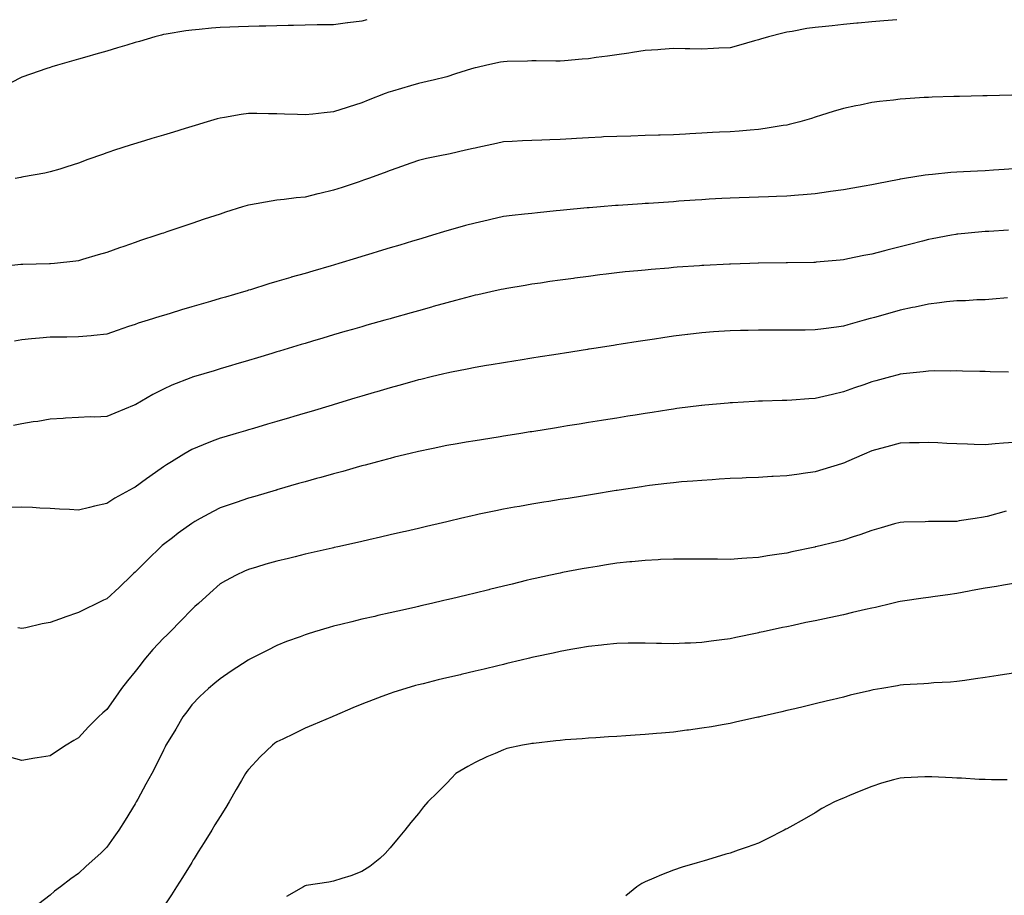
# Model space of a CAD drawing. Units: inches. Extents: x 1008083 to 1010723, y 7342778 to 7345418.
# Drawn here: x 1008417 to 1008765, y 7345109 to 7345418 of the extents above; entities that cross this region are included whole.
import ezdxf

# ---------------------------------------------------------------- set-up
doc = ezdxf.new("R2010")
doc.units = ezdxf.units.IN
doc.header["$MEASUREMENT"] = 0
doc.layers.add('Contour_10087342', color=7, linetype='Continuous', true_color=0x06c636)

msp = doc.modelspace()

# ---------------------------------------------------------------- linework, layer by layer
at = {"layer": 'Contour_10087342'}
for points in [[(1008539.9, 7345418, 3245), (1008538.05, 7345417.47, 3245), (1008533.1, 7345416.87, 3245), (1008532.98, 7345416.85, 3245), (1008528.05, 7345416.23, 3245), (1008523.81, 7345416.16, 3245), (1008522.26, 7345416.13, 3245), (1008518.05, 7345416.06, 3245), (1008514, 7345415.98, 3245), (1008512.09, 7345415.97, 3245), (1008508.05, 7345415.88, 3245), (1008504.22, 7345415.75, 3245), (1008501.81, 7345415.68, 3245), (1008498.05, 7345415.56, 3245), (1008494.53, 7345415.44, 3245), (1008491.45, 7345415.32, 3245), (1008488.05, 7345415.19, 3245), (1008484.98, 7345414.98, 3245), (1008480.67, 7345414.54, 3245), (1008478.05, 7345414.35, 3245), (1008475.93, 7345414.04, 3245), (1008468.99, 7345412.86, 3245), (1008468.05, 7345412.72, 3245), (1008467.41, 7345412.57, 3245), (1008465.07, 7345411.92, 3245), (1008459.61, 7345410.35, 3245), (1008458.05, 7345409.9, 3245), (1008455.18, 7345409.05, 3245), (1008451.89, 7345408.08, 3245), (1008448.05, 7345406.94, 3245), (1008444.16, 7345405.81, 3245), (1008441.04, 7345404.91, 3245), (1008438.05, 7345404.04, 3245), (1008436.4, 7345403.57, 3245), (1008430.63, 7345401.92, 3245), (1008428.63, 7345401.35, 3245), (1008428.05, 7345401.18, 3245), (1008426.93, 7345400.79, 3245), (1008421.18, 7345398.79, 3245), (1008418.05, 7345397.72, 3245), (1008414.24, 7345395.73, 3245)], [(1008726.97, 7345418, 3246), (1008723.85, 7345417.72, 3246), (1008722.38, 7345417.59, 3246), (1008718.05, 7345417.22, 3246), (1008713.22, 7345416.76, 3246), (1008712.85, 7345416.72, 3246), (1008708.05, 7345416.26, 3246), (1008704.09, 7345415.88, 3246), (1008701.78, 7345415.65, 3246), (1008698.05, 7345415.27, 3246), (1008695.11, 7345414.85, 3246), (1008689.98, 7345413.85, 3246), (1008688.05, 7345413.55, 3246), (1008686.72, 7345413.25, 3246), (1008681.59, 7345411.92, 3246), (1008678.81, 7345411.15, 3246), (1008678.05, 7345410.9, 3246), (1008676.64, 7345410.51, 3246), (1008671.06, 7345408.91, 3246), (1008668.05, 7345408.1, 3246), (1008664.05, 7345407.92, 3246), (1008662.16, 7345407.81, 3246), (1008658.05, 7345407.63, 3246), (1008653.86, 7345407.73, 3246), (1008652.23, 7345407.74, 3246), (1008648.05, 7345407.83, 3246), (1008643.65, 7345407.52, 3246), (1008642.59, 7345407.38, 3246), (1008638.05, 7345407.09, 3246), (1008633.58, 7345406.39, 3246), (1008632.37, 7345406.24, 3246), (1008628.05, 7345405.6, 3246), (1008624.83, 7345405.14, 3246), (1008620.75, 7345404.61, 3246), (1008618.05, 7345404.24, 3246), (1008615.87, 7345404.1, 3246), (1008609.63, 7345403.5, 3246), (1008608.05, 7345403.39, 3246), (1008606.58, 7345403.4, 3246), (1008599.56, 7345403.44, 3246), (1008598.05, 7345403.44, 3246), (1008596.57, 7345403.4, 3246), (1008589.35, 7345403.21, 3246), (1008588.05, 7345403.18, 3246), (1008587.01, 7345402.97, 3246), (1008582.19, 7345401.92, 3246), (1008578.79, 7345401.18, 3246), (1008578.05, 7345401.01, 3246), (1008576.73, 7345400.6, 3246), (1008571.15, 7345398.83, 3246), (1008568.05, 7345397.88, 3246), (1008563.28, 7345396.69, 3246), (1008562.69, 7345396.55, 3246), (1008558.05, 7345395.44, 3246), (1008555.31, 7345394.66, 3246), (1008548.95, 7345392.82, 3246), (1008548.05, 7345392.56, 3246), (1008547.57, 7345392.39, 3246), (1008546.35, 7345391.92, 3246), (1008540.36, 7345389.61, 3246), (1008538.05, 7345388.64, 3246), (1008533.27, 7345387.14, 3246), (1008532.93, 7345387.04, 3246), (1008528.05, 7345385.44, 3246), (1008524.82, 7345385.15, 3246), (1008520.82, 7345384.69, 3246), (1008518.05, 7345384.44, 3246), (1008515.43, 7345384.54, 3246), (1008510.82, 7345384.69, 3246), (1008508.05, 7345384.81, 3246), (1008505.15, 7345384.82, 3246), (1008500.96, 7345384.84, 3246), (1008498.05, 7345384.85, 3246), (1008495.48, 7345384.48, 3246), (1008489.58, 7345383.45, 3246), (1008488.05, 7345383.22, 3246), (1008487.01, 7345382.96, 3246), (1008483.46, 7345381.92, 3246), (1008479.26, 7345380.7, 3246), (1008478.05, 7345380.32, 3246), (1008475.74, 7345379.6, 3246), (1008471.63, 7345378.34, 3246), (1008468.05, 7345377.22, 3246), (1008463.96, 7345376.01, 3246), (1008461.32, 7345375.19, 3246), (1008456.3, 7345373.66, 3246), (1008450.81, 7345371.92, 3246), (1008448.73, 7345371.24, 3246), (1008448.05, 7345370.98, 3246), (1008446.59, 7345370.46, 3246), (1008441.33, 7345368.64, 3246), (1008438.05, 7345367.37, 3246), (1008433.93, 7345366.04, 3246), (1008431.43, 7345365.29, 3246), (1008428.05, 7345364.25, 3246), (1008426.17, 7345363.8, 3246), (1008418.63, 7345362.49, 3246), (1008418.05, 7345362.37, 3246), (1008417.7, 7345362.28, 3246), (1008415.75, 7345361.92, 3246)], [(1008767.46, 7345391.33, 3247), (1008758.82, 7345391.15, 3247), (1008758.05, 7345391.13, 3247), (1008757.24, 7345391.11, 3247), (1008749.05, 7345390.93, 3247), (1008748.05, 7345390.9, 3247), (1008747.01, 7345390.87, 3247), (1008739.34, 7345390.63, 3247), (1008738.05, 7345390.59, 3247), (1008736.62, 7345390.49, 3247), (1008729.92, 7345390.05, 3247), (1008728.05, 7345389.93, 3247), (1008725.75, 7345389.62, 3247), (1008720.83, 7345389.14, 3247), (1008718.05, 7345388.73, 3247), (1008714, 7345387.87, 3247), (1008712.42, 7345387.55, 3247), (1008708.05, 7345386.59, 3247), (1008704.42, 7345385.55, 3247), (1008700.38, 7345384.25, 3247), (1008698.05, 7345383.55, 3247), (1008696.83, 7345383.15, 3247), (1008692.63, 7345381.92, 3247), (1008688.96, 7345381.01, 3247), (1008688.05, 7345380.82, 3247), (1008686.78, 7345380.65, 3247), (1008680.4, 7345379.57, 3247), (1008678.05, 7345379.27, 3247), (1008675.18, 7345379.05, 3247), (1008671.29, 7345378.68, 3247), (1008668.05, 7345378.44, 3247), (1008664.37, 7345378.24, 3247), (1008661.85, 7345378.12, 3247), (1008658.05, 7345377.91, 3247), (1008653.82, 7345377.69, 3247), (1008652.33, 7345377.64, 3247), (1008648.05, 7345377.4, 3247), (1008643.37, 7345377.24, 3247), (1008642.74, 7345377.23, 3247), (1008638.05, 7345377.06, 3247), (1008633.07, 7345376.94, 3247), (1008633.03, 7345376.94, 3247), (1008628.05, 7345376.81, 3247), (1008623.38, 7345376.59, 3247), (1008622.69, 7345376.56, 3247), (1008618.05, 7345376.33, 3247), (1008613.9, 7345376.07, 3247), (1008612.07, 7345375.94, 3247), (1008608.05, 7345375.68, 3247), (1008604.41, 7345375.57, 3247), (1008601.6, 7345375.48, 3247), (1008598.05, 7345375.37, 3247), (1008594.77, 7345375.21, 3247), (1008591.14, 7345375.01, 3247), (1008588.05, 7345374.85, 3247), (1008585.66, 7345374.31, 3247), (1008579.03, 7345372.9, 3247), (1008578.05, 7345372.68, 3247), (1008577.43, 7345372.54, 3247), (1008574.72, 7345371.92, 3247), (1008569.27, 7345370.7, 3247), (1008568.05, 7345370.44, 3247), (1008566.16, 7345370.02, 3247), (1008560.96, 7345369.01, 3247), (1008558.05, 7345368.34, 3247), (1008553.33, 7345366.64, 3247), (1008552.47, 7345366.34, 3247), (1008548.05, 7345364.79, 3247), (1008545.99, 7345363.99, 3247), (1008540.41, 7345361.92, 3247), (1008538.68, 7345361.29, 3247), (1008538.05, 7345361.07, 3247), (1008536.78, 7345360.65, 3247), (1008531.17, 7345358.8, 3247), (1008528.05, 7345357.76, 3247), (1008523.31, 7345356.66, 3247), (1008522.6, 7345356.47, 3247), (1008518.05, 7345355.37, 3247), (1008514.89, 7345355.08, 3247), (1008510.61, 7345354.48, 3247), (1008508.05, 7345354.23, 3247), (1008506.02, 7345353.95, 3247), (1008498.8, 7345352.67, 3247), (1008498.05, 7345352.56, 3247), (1008497.55, 7345352.41, 3247), (1008495.97, 7345351.92, 3247), (1008489.94, 7345350.02, 3247), (1008488.05, 7345349.4, 3247), (1008484.27, 7345348.14, 3247), (1008482.44, 7345347.53, 3247), (1008478.05, 7345346.05, 3247), (1008474.95, 7345345.02, 3247), (1008469.21, 7345343.08, 3247), (1008468.05, 7345342.69, 3247), (1008467.47, 7345342.49, 3247), (1008465.78, 7345341.92, 3247), (1008459.97, 7345340, 3247), (1008458.05, 7345339.35, 3247), (1008454.09, 7345337.96, 3247), (1008452.54, 7345337.43, 3247), (1008448.05, 7345335.86, 3247), (1008445.03, 7345334.94, 3247), (1008439.47, 7345333.34, 3247), (1008438.05, 7345332.92, 3247), (1008437.18, 7345332.79, 3247), (1008429.65, 7345331.92, 3247), (1008428.2, 7345331.77, 3247), (1008428.05, 7345331.76, 3247), (1008427.88, 7345331.76, 3247), (1008418.37, 7345331.59, 3247), (1008418.05, 7345331.59, 3247), (1008417.68, 7345331.55, 3247), (1008409.29, 7345330.68, 3247)], [(1008768.05, 7345365.3, 3248), (1008764.85, 7345365.12, 3248), (1008761, 7345364.87, 3248), (1008758.05, 7345364.7, 3248), (1008755.39, 7345364.57, 3248), (1008750.41, 7345364.28, 3248), (1008748.05, 7345364.17, 3248), (1008745.95, 7345364.02, 3248), (1008739.51, 7345363.38, 3248), (1008738.05, 7345363.27, 3248), (1008736.87, 7345363.1, 3248), (1008729.67, 7345361.92, 3248), (1008728.26, 7345361.71, 3248), (1008728.05, 7345361.67, 3248), (1008727.74, 7345361.61, 3248), (1008719.89, 7345360.08, 3248), (1008718.05, 7345359.7, 3248), (1008715.37, 7345359.24, 3248), (1008711.41, 7345358.57, 3248), (1008708.05, 7345357.99, 3248), (1008703.46, 7345357.33, 3248), (1008702.76, 7345357.22, 3248), (1008698.05, 7345356.55, 3248), (1008693.8, 7345356.17, 3248), (1008692.17, 7345356.05, 3248), (1008688.05, 7345355.68, 3248), (1008684.44, 7345355.54, 3248), (1008681.59, 7345355.47, 3248), (1008678.05, 7345355.33, 3248), (1008674.74, 7345355.23, 3248), (1008671.25, 7345355.12, 3248), (1008668.05, 7345355.02, 3248), (1008665.12, 7345354.85, 3248), (1008660.72, 7345354.59, 3248), (1008658.05, 7345354.43, 3248), (1008655.71, 7345354.26, 3248), (1008650.01, 7345353.88, 3248), (1008648.05, 7345353.75, 3248), (1008646.34, 7345353.63, 3248), (1008639.27, 7345353.15, 3248), (1008638.05, 7345353.06, 3248), (1008636.99, 7345352.99, 3248), (1008628.55, 7345352.41, 3248), (1008627.62, 7345352.35, 3248), (1008622.27, 7345351.92, 3248), (1008618.36, 7345351.61, 3248), (1008618.05, 7345351.58, 3248), (1008617.67, 7345351.54, 3248), (1008609.21, 7345350.76, 3248), (1008608.05, 7345350.65, 3248), (1008606.62, 7345350.49, 3248), (1008600.1, 7345349.86, 3248), (1008598.05, 7345349.64, 3248), (1008595.46, 7345349.33, 3248), (1008591.11, 7345348.86, 3248), (1008588.05, 7345348.47, 3248), (1008583.61, 7345347.47, 3248), (1008582.69, 7345347.28, 3248), (1008578.05, 7345346.2, 3248), (1008574.67, 7345345.3, 3248), (1008570.16, 7345344.02, 3248), (1008568.05, 7345343.45, 3248), (1008566.86, 7345343.11, 3248), (1008563.05, 7345341.92, 3248), (1008559.2, 7345340.77, 3248), (1008558.05, 7345340.43, 3248), (1008555.91, 7345339.78, 3248), (1008551.51, 7345338.46, 3248), (1008548.05, 7345337.42, 3248), (1008543.83, 7345336.14, 3248), (1008541.59, 7345335.46, 3248), (1008538.05, 7345334.39, 3248), (1008536.17, 7345333.8, 3248), (1008529.92, 7345331.92, 3248), (1008528.47, 7345331.51, 3248), (1008528.05, 7345331.38, 3248), (1008527.29, 7345331.16, 3248), (1008520.75, 7345329.22, 3248), (1008518.05, 7345328.43, 3248), (1008513.19, 7345327.06, 3248), (1008512.97, 7345327, 3248), (1008508.05, 7345325.56, 3248), (1008505.25, 7345324.72, 3248), (1008498.82, 7345322.69, 3248), (1008498.05, 7345322.46, 3248), (1008497.64, 7345322.34, 3248), (1008496.29, 7345321.92, 3248), (1008489.9, 7345320.08, 3248), (1008488.05, 7345319.53, 3248), (1008484.66, 7345318.54, 3248), (1008482.16, 7345317.8, 3248), (1008478.05, 7345316.59, 3248), (1008474.46, 7345315.52, 3248), (1008470.42, 7345314.29, 3248), (1008468.05, 7345313.59, 3248), (1008466.77, 7345313.2, 3248), (1008462.62, 7345311.92, 3248), (1008459.13, 7345310.84, 3248), (1008458.05, 7345310.44, 3248), (1008455.77, 7345309.64, 3248), (1008451.73, 7345308.23, 3248), (1008448.05, 7345306.94, 3248), (1008443.49, 7345306.48, 3248), (1008442.54, 7345306.41, 3248), (1008438.05, 7345305.99, 3248), (1008434.01, 7345305.96, 3248), (1008432.07, 7345305.94, 3248), (1008428.05, 7345305.92, 3248), (1008424.35, 7345305.62, 3248), (1008421.43, 7345305.3, 3248), (1008418.05, 7345305.02, 3248), (1008415.45, 7345304.51, 3248)], [(1008766.3, 7345343.67, 3249), (1008759.42, 7345343.28, 3249), (1008758.05, 7345343.21, 3249), (1008756.87, 7345343.11, 3249), (1008748.4, 7345342.28, 3249), (1008748.05, 7345342.24, 3249), (1008747.77, 7345342.2, 3249), (1008746.26, 7345341.92, 3249), (1008739.36, 7345340.61, 3249), (1008738.05, 7345340.35, 3249), (1008735.94, 7345339.81, 3249), (1008731.34, 7345338.63, 3249), (1008728.05, 7345337.77, 3249), (1008723.34, 7345336.63, 3249), (1008722.54, 7345336.41, 3249), (1008718.05, 7345335.27, 3249), (1008715.26, 7345334.71, 3249), (1008709.66, 7345333.53, 3249), (1008708.05, 7345333.2, 3249), (1008706.87, 7345333.1, 3249), (1008698.49, 7345332.36, 3249), (1008698.05, 7345332.33, 3249), (1008697.66, 7345332.31, 3249), (1008688.31, 7345332.18, 3249), (1008687.8, 7345332.17, 3249), (1008678.13, 7345332, 3249), (1008678.05, 7345332, 3249), (1008677.97, 7345332, 3249), (1008675, 7345331.92, 3249), (1008668.23, 7345331.74, 3249), (1008668.05, 7345331.74, 3249), (1008667.85, 7345331.73, 3249), (1008658.75, 7345331.22, 3249), (1008658.05, 7345331.18, 3249), (1008657.25, 7345331.12, 3249), (1008649.39, 7345330.58, 3249), (1008648.05, 7345330.48, 3249), (1008646.47, 7345330.34, 3249), (1008640.15, 7345329.82, 3249), (1008638.05, 7345329.63, 3249), (1008635.49, 7345329.36, 3249), (1008631.03, 7345328.94, 3249), (1008628.05, 7345328.62, 3249), (1008624.29, 7345328.17, 3249), (1008622.06, 7345327.91, 3249), (1008618.05, 7345327.4, 3249), (1008613.23, 7345326.75, 3249), (1008612.82, 7345326.69, 3249), (1008608.05, 7345326.04, 3249), (1008604.44, 7345325.53, 3249), (1008601.17, 7345325.04, 3249), (1008598.05, 7345324.58, 3249), (1008595.77, 7345324.2, 3249), (1008589.22, 7345323.1, 3249), (1008588.05, 7345322.9, 3249), (1008587.26, 7345322.71, 3249), (1008583.63, 7345321.92, 3249), (1008579.06, 7345320.91, 3249), (1008578.05, 7345320.71, 3249), (1008576.42, 7345320.28, 3249), (1008571.12, 7345318.86, 3249), (1008568.05, 7345318.09, 3249), (1008563.25, 7345316.72, 3249), (1008562.7, 7345316.57, 3249), (1008558.05, 7345315.27, 3249), (1008555.44, 7345314.53, 3249), (1008548.77, 7345312.64, 3249), (1008548.05, 7345312.44, 3249), (1008547.65, 7345312.33, 3249), (1008546.21, 7345311.92, 3249), (1008539.85, 7345310.12, 3249), (1008538.05, 7345309.61, 3249), (1008534.8, 7345308.66, 3249), (1008532.09, 7345307.88, 3249), (1008528.05, 7345306.71, 3249), (1008524.36, 7345305.62, 3249), (1008520.63, 7345304.5, 3249), (1008518.05, 7345303.73, 3249), (1008516.66, 7345303.31, 3249), (1008512.05, 7345301.92, 3249), (1008508.98, 7345300.99, 3249), (1008508.05, 7345300.71, 3249), (1008506.32, 7345300.2, 3249), (1008501.29, 7345298.68, 3249), (1008498.05, 7345297.71, 3249), (1008493.6, 7345296.37, 3249), (1008492.03, 7345295.9, 3249), (1008488.05, 7345294.71, 3249), (1008485.9, 7345294.07, 3249), (1008478.69, 7345291.92, 3249), (1008478.2, 7345291.77, 3249), (1008478.05, 7345291.72, 3249), (1008477.71, 7345291.58, 3249), (1008471.05, 7345288.93, 3249), (1008468.05, 7345287.56, 3249), (1008464.33, 7345285.64, 3249), (1008458.31, 7345282.18, 3249), (1008458.05, 7345282.04, 3249), (1008457.96, 7345282, 3249), (1008457.76, 7345281.92, 3249), (1008450.85, 7345279.12, 3249), (1008448.05, 7345277.87, 3249), (1008443.86, 7345277.73, 3249), (1008442.22, 7345277.75, 3249), (1008438.05, 7345277.6, 3249), (1008433.43, 7345277.3, 3249), (1008432.7, 7345277.27, 3249), (1008428.05, 7345276.97, 3249), (1008423.76, 7345276.21, 3249), (1008422.12, 7345275.99, 3249), (1008418.05, 7345275.33, 3249), (1008415.17, 7345274.8, 3249)], [(1008765.96, 7345319.84, 3250), (1008760.66, 7345319.31, 3250), (1008758.05, 7345319.14, 3250), (1008755.2, 7345319.07, 3250), (1008751.17, 7345318.8, 3250), (1008748.05, 7345318.74, 3250), (1008744.48, 7345318.35, 3250), (1008741.97, 7345318, 3250), (1008738.05, 7345317.6, 3250), (1008733.42, 7345316.55, 3250), (1008732.49, 7345316.36, 3250), (1008728.05, 7345315.4, 3250), (1008725.32, 7345314.65, 3250), (1008719.05, 7345312.92, 3250), (1008718.05, 7345312.64, 3250), (1008717.47, 7345312.5, 3250), (1008715.43, 7345311.92, 3250), (1008709.67, 7345310.3, 3250), (1008708.05, 7345309.81, 3250), (1008705.59, 7345309.46, 3250), (1008701.06, 7345308.91, 3250), (1008698.05, 7345308.47, 3250), (1008694.55, 7345308.43, 3250), (1008691.58, 7345308.4, 3250), (1008688.05, 7345308.35, 3250), (1008684.51, 7345308.37, 3250), (1008681.59, 7345308.38, 3250), (1008678.05, 7345308.4, 3250), (1008674.46, 7345308.33, 3250), (1008671.68, 7345308.29, 3250), (1008668.05, 7345308.21, 3250), (1008664.04, 7345307.91, 3250), (1008662.19, 7345307.78, 3250), (1008658.05, 7345307.47, 3250), (1008653.09, 7345306.88, 3250), (1008652.99, 7345306.86, 3250), (1008648.05, 7345306.25, 3250), (1008644.27, 7345305.7, 3250), (1008641.39, 7345305.26, 3250), (1008638.05, 7345304.77, 3250), (1008635.58, 7345304.39, 3250), (1008629.57, 7345303.44, 3250), (1008628.05, 7345303.21, 3250), (1008626.94, 7345303.03, 3250), (1008619.91, 7345301.92, 3250), (1008618.3, 7345301.67, 3250), (1008618.05, 7345301.63, 3250), (1008617.7, 7345301.57, 3250), (1008609.66, 7345300.31, 3250), (1008608.05, 7345300.05, 3250), (1008605.83, 7345299.7, 3250), (1008601.03, 7345298.94, 3250), (1008598.05, 7345298.47, 3250), (1008593.95, 7345297.81, 3250), (1008592.4, 7345297.57, 3250), (1008588.05, 7345296.89, 3250), (1008583.78, 7345296.19, 3250), (1008582.04, 7345295.91, 3250), (1008578.05, 7345295.26, 3250), (1008575.29, 7345294.68, 3250), (1008569.75, 7345293.62, 3250), (1008568.05, 7345293.27, 3250), (1008566.98, 7345292.99, 3250), (1008562.56, 7345291.92, 3250), (1008558.95, 7345291.03, 3250), (1008558.05, 7345290.82, 3250), (1008556.52, 7345290.38, 3250), (1008551.13, 7345288.84, 3250), (1008548.05, 7345287.98, 3250), (1008543.36, 7345286.61, 3250), (1008542.48, 7345286.35, 3250), (1008538.05, 7345285.05, 3250), (1008535.64, 7345284.34, 3250), (1008528.26, 7345282.13, 3250), (1008527.93, 7345282.04, 3250), (1008527.55, 7345281.92, 3250), (1008520.23, 7345279.74, 3250), (1008518.05, 7345279.1, 3250), (1008514.05, 7345277.91, 3250), (1008512.51, 7345277.46, 3250), (1008508.05, 7345276.14, 3250), (1008504.79, 7345275.18, 3250), (1008499.87, 7345273.74, 3250), (1008498.05, 7345273.2, 3250), (1008497.06, 7345272.91, 3250), (1008493.67, 7345271.92, 3250), (1008489.33, 7345270.65, 3250), (1008488.05, 7345270.26, 3250), (1008485.31, 7345269.17, 3250), (1008482.04, 7345267.93, 3250), (1008478.05, 7345266.28, 3250), (1008475.29, 7345264.68, 3250), (1008470.89, 7345261.92, 3250), (1008469.15, 7345260.82, 3250), (1008468.05, 7345260.1, 3250), (1008463.2, 7345256.77, 3250), (1008462.08, 7345255.95, 3250), (1008458.05, 7345253.03, 3250), (1008457.33, 7345252.64, 3250), (1008456.04, 7345251.92, 3250), (1008450.93, 7345249.04, 3250), (1008448.05, 7345247.18, 3250), (1008443.72, 7345246.24, 3250), (1008441.94, 7345245.81, 3250), (1008438.05, 7345244.91, 3250), (1008434.91, 7345245.06, 3250), (1008431.4, 7345245.26, 3250), (1008428.05, 7345245.42, 3250), (1008424.41, 7345245.56, 3250), (1008421.88, 7345245.75, 3250), (1008418.05, 7345245.89, 3250), (1008414.2, 7345245.77, 3250)], [(1008766.38, 7345293.59, 3251), (1008759.84, 7345293.7, 3251), (1008758.05, 7345293.75, 3251), (1008756.17, 7345293.8, 3251), (1008750.06, 7345293.93, 3251), (1008748.05, 7345293.99, 3251), (1008746.01, 7345293.96, 3251), (1008740.11, 7345293.99, 3251), (1008738.05, 7345293.96, 3251), (1008736.25, 7345293.72, 3251), (1008729.1, 7345292.97, 3251), (1008728.05, 7345292.84, 3251), (1008727.33, 7345292.64, 3251), (1008724.68, 7345291.92, 3251), (1008719.49, 7345290.48, 3251), (1008718.05, 7345290.11, 3251), (1008715.27, 7345289.14, 3251), (1008711.97, 7345288, 3251), (1008708.05, 7345286.58, 3251), (1008704.23, 7345285.73, 3251), (1008701.09, 7345284.96, 3251), (1008698.05, 7345284.25, 3251), (1008695.83, 7345284.14, 3251), (1008689.83, 7345283.7, 3251), (1008688.05, 7345283.6, 3251), (1008686.4, 7345283.57, 3251), (1008679.47, 7345283.34, 3251), (1008678.05, 7345283.3, 3251), (1008676.73, 7345283.24, 3251), (1008668.87, 7345282.74, 3251), (1008668.05, 7345282.7, 3251), (1008667.34, 7345282.63, 3251), (1008659.09, 7345281.92, 3251), (1008658.14, 7345281.84, 3251), (1008658.05, 7345281.83, 3251), (1008657.95, 7345281.82, 3251), (1008649.28, 7345280.69, 3251), (1008648.05, 7345280.55, 3251), (1008646.43, 7345280.3, 3251), (1008640.59, 7345279.38, 3251), (1008638.05, 7345278.99, 3251), (1008634.55, 7345278.42, 3251), (1008631.97, 7345278, 3251), (1008628.05, 7345277.37, 3251), (1008623.35, 7345276.62, 3251), (1008622.63, 7345276.51, 3251), (1008618.05, 7345275.77, 3251), (1008614.74, 7345275.24, 3251), (1008610.72, 7345274.59, 3251), (1008608.05, 7345274.16, 3251), (1008606.13, 7345273.85, 3251), (1008598.79, 7345272.66, 3251), (1008598.05, 7345272.54, 3251), (1008597.51, 7345272.46, 3251), (1008594.2, 7345271.92, 3251), (1008588.9, 7345271.07, 3251), (1008588.05, 7345270.93, 3251), (1008586.87, 7345270.74, 3251), (1008580.29, 7345269.69, 3251), (1008578.05, 7345269.33, 3251), (1008574.92, 7345268.8, 3251), (1008571.69, 7345268.27, 3251), (1008568.05, 7345267.64, 3251), (1008563.31, 7345266.66, 3251), (1008562.66, 7345266.52, 3251), (1008558.05, 7345265.59, 3251), (1008555.12, 7345264.85, 3251), (1008549.63, 7345263.51, 3251), (1008548.05, 7345263.11, 3251), (1008547.12, 7345262.85, 3251), (1008543.56, 7345261.92, 3251), (1008539.22, 7345260.75, 3251), (1008538.05, 7345260.46, 3251), (1008536.02, 7345259.89, 3251), (1008531.41, 7345258.56, 3251), (1008528.05, 7345257.66, 3251), (1008523.59, 7345256.38, 3251), (1008522.12, 7345255.99, 3251), (1008518.05, 7345254.87, 3251), (1008515.76, 7345254.21, 3251), (1008508.12, 7345251.99, 3251), (1008508.05, 7345251.97, 3251), (1008508.01, 7345251.95, 3251), (1008507.88, 7345251.92, 3251), (1008500.27, 7345249.7, 3251), (1008498.05, 7345249.06, 3251), (1008493.72, 7345247.6, 3251), (1008492.71, 7345247.26, 3251), (1008488.05, 7345245.65, 3251), (1008485.57, 7345244.4, 3251), (1008481.07, 7345241.92, 3251), (1008479.14, 7345240.83, 3251), (1008478.05, 7345240.15, 3251), (1008473.29, 7345236.68, 3251), (1008471.22, 7345235.09, 3251), (1008468.05, 7345232.69, 3251), (1008467.62, 7345232.35, 3251), (1008467.09, 7345231.92, 3251), (1008462.49, 7345227.47, 3251), (1008458.05, 7345222.96, 3251), (1008457.5, 7345222.47, 3251), (1008456.91, 7345221.92, 3251), (1008452.39, 7345217.59, 3251), (1008448.05, 7345213.61, 3251), (1008446.93, 7345213.05, 3251), (1008444.56, 7345211.92, 3251), (1008440.22, 7345209.76, 3251), (1008438.05, 7345208.67, 3251), (1008433.19, 7345207.06, 3251), (1008432.98, 7345206.99, 3251), (1008428.05, 7345205.24, 3251), (1008425.2, 7345204.77, 3251), (1008419.44, 7345203.3, 3251), (1008418.05, 7345203.03, 3251), (1008416.71, 7345203.26, 3251)], [(1008768.05, 7345268.79, 3252), (1008764.58, 7345268.45, 3252), (1008761.67, 7345268.3, 3252), (1008758.05, 7345267.94, 3252), (1008754.19, 7345268.06, 3252), (1008751.81, 7345268.16, 3252), (1008748.05, 7345268.27, 3252), (1008744.57, 7345268.44, 3252), (1008741.39, 7345268.58, 3252), (1008738.05, 7345268.74, 3252), (1008734.81, 7345268.67, 3252), (1008731.37, 7345268.6, 3252), (1008728.05, 7345268.54, 3252), (1008723.36, 7345267.23, 3252), (1008722.87, 7345267.1, 3252), (1008718.05, 7345265.77, 3252), (1008715.36, 7345264.61, 3252), (1008709.14, 7345261.92, 3252), (1008708.39, 7345261.58, 3252), (1008708.05, 7345261.44, 3252), (1008707.35, 7345261.22, 3252), (1008700.78, 7345259.19, 3252), (1008698.05, 7345258.35, 3252), (1008693.91, 7345257.78, 3252), (1008692.41, 7345257.56, 3252), (1008688.05, 7345256.97, 3252), (1008683.26, 7345256.71, 3252), (1008682.81, 7345256.68, 3252), (1008678.05, 7345256.41, 3252), (1008673.75, 7345256.22, 3252), (1008672.32, 7345256.19, 3252), (1008668.05, 7345256, 3252), (1008664.21, 7345255.76, 3252), (1008661.74, 7345255.61, 3252), (1008658.05, 7345255.38, 3252), (1008654.87, 7345255.1, 3252), (1008650.93, 7345254.8, 3252), (1008648.05, 7345254.56, 3252), (1008645.72, 7345254.25, 3252), (1008639.66, 7345253.53, 3252), (1008638.05, 7345253.33, 3252), (1008636.84, 7345253.13, 3252), (1008628.95, 7345251.92, 3252), (1008628.17, 7345251.8, 3252), (1008628.05, 7345251.78, 3252), (1008627.88, 7345251.75, 3252), (1008619.55, 7345250.41, 3252), (1008618.05, 7345250.17, 3252), (1008615.96, 7345249.83, 3252), (1008610.95, 7345249.02, 3252), (1008608.05, 7345248.56, 3252), (1008604.04, 7345247.9, 3252), (1008602.34, 7345247.63, 3252), (1008598.05, 7345246.93, 3252), (1008593.77, 7345246.2, 3252), (1008591.99, 7345245.86, 3252), (1008588.05, 7345245.15, 3252), (1008585.35, 7345244.62, 3252), (1008579.53, 7345243.41, 3252), (1008578.05, 7345243.11, 3252), (1008577.07, 7345242.9, 3252), (1008572.93, 7345241.92, 3252), (1008569, 7345240.97, 3252), (1008568.05, 7345240.75, 3252), (1008566.52, 7345240.39, 3252), (1008560.91, 7345239.06, 3252), (1008558.05, 7345238.38, 3252), (1008553.47, 7345237.34, 3252), (1008552.79, 7345237.18, 3252), (1008548.05, 7345236.1, 3252), (1008544.64, 7345235.33, 3252), (1008540.53, 7345234.4, 3252), (1008538.05, 7345233.83, 3252), (1008536.5, 7345233.47, 3252), (1008529.62, 7345231.92, 3252), (1008528.34, 7345231.63, 3252), (1008528.05, 7345231.56, 3252), (1008527.59, 7345231.46, 3252), (1008520.2, 7345229.77, 3252), (1008518.05, 7345229.28, 3252), (1008514.56, 7345228.43, 3252), (1008512.16, 7345227.81, 3252), (1008508.05, 7345226.84, 3252), (1008504.23, 7345225.74, 3252), (1008500.85, 7345224.72, 3252), (1008498.05, 7345223.9, 3252), (1008496.68, 7345223.29, 3252), (1008493.77, 7345221.92, 3252), (1008490.01, 7345219.95, 3252), (1008488.05, 7345218.8, 3252), (1008484.41, 7345215.56, 3252), (1008480.41, 7345211.92, 3252), (1008479.17, 7345210.79, 3252), (1008478.05, 7345209.82, 3252), (1008474.14, 7345205.82, 3252), (1008470.39, 7345201.92, 3252), (1008469.22, 7345200.75, 3252), (1008468.05, 7345199.63, 3252), (1008464.29, 7345195.68, 3252), (1008461.14, 7345191.92, 3252), (1008459.79, 7345190.18, 3252), (1008458.05, 7345187.85, 3252), (1008455.32, 7345184.65, 3252), (1008453.3, 7345181.92, 3252), (1008451.13, 7345178.85, 3252), (1008448.05, 7345174.44, 3252), (1008446.67, 7345173.3, 3252), (1008445.18, 7345171.92, 3252), (1008441.59, 7345168.38, 3252), (1008438.05, 7345164.54, 3252), (1008436.37, 7345163.6, 3252), (1008433.7, 7345161.92, 3252), (1008430.29, 7345159.68, 3252), (1008428.05, 7345158.1, 3252), (1008423.52, 7345157.38, 3252), (1008422.67, 7345157.3, 3252), (1008418.05, 7345156.5, 3252), (1008413.78, 7345157.65, 3252)], [(1008765.49, 7345244.48, 3253), (1008758.77, 7345242.64, 3253), (1008758.05, 7345242.46, 3253), (1008757.56, 7345242.41, 3253), (1008754.51, 7345241.92, 3253), (1008748.92, 7345241.06, 3253), (1008748.05, 7345240.89, 3253), (1008746.98, 7345240.85, 3253), (1008739.09, 7345240.87, 3253), (1008738.05, 7345240.82, 3253), (1008736.92, 7345240.78, 3253), (1008729.39, 7345240.58, 3253), (1008728.05, 7345240.54, 3253), (1008726.11, 7345239.98, 3253), (1008721.38, 7345238.59, 3253), (1008718.05, 7345237.63, 3253), (1008713.83, 7345236.14, 3253), (1008711.55, 7345235.42, 3253), (1008708.05, 7345234.24, 3253), (1008706.18, 7345233.78, 3253), (1008698.29, 7345231.92, 3253), (1008698.1, 7345231.87, 3253), (1008698.05, 7345231.86, 3253), (1008697.98, 7345231.85, 3253), (1008689.86, 7345230.11, 3253), (1008688.05, 7345229.73, 3253), (1008685.42, 7345229.29, 3253), (1008681.25, 7345228.71, 3253), (1008678.05, 7345228.15, 3253), (1008674, 7345227.87, 3253), (1008672.18, 7345227.79, 3253), (1008668.05, 7345227.48, 3253), (1008663.65, 7345227.52, 3253), (1008662.43, 7345227.53, 3253), (1008658.05, 7345227.56, 3253), (1008653.71, 7345227.58, 3253), (1008652.41, 7345227.56, 3253), (1008648.05, 7345227.58, 3253), (1008643.52, 7345227.38, 3253), (1008642.64, 7345227.33, 3253), (1008638.05, 7345227.13, 3253), (1008633.34, 7345226.63, 3253), (1008632.71, 7345226.57, 3253), (1008628.05, 7345226.09, 3253), (1008624.45, 7345225.52, 3253), (1008621.15, 7345225.01, 3253), (1008618.05, 7345224.53, 3253), (1008615.83, 7345224.14, 3253), (1008608.92, 7345222.79, 3253), (1008608.05, 7345222.63, 3253), (1008607.46, 7345222.51, 3253), (1008604.67, 7345221.92, 3253), (1008599.23, 7345220.74, 3253), (1008598.05, 7345220.46, 3253), (1008596.13, 7345219.99, 3253), (1008591.18, 7345218.78, 3253), (1008588.05, 7345218.01, 3253), (1008583.16, 7345216.81, 3253), (1008582.87, 7345216.74, 3253), (1008578.05, 7345215.56, 3253), (1008575.12, 7345214.85, 3253), (1008569.68, 7345213.55, 3253), (1008568.05, 7345213.16, 3253), (1008567.04, 7345212.93, 3253), (1008562.67, 7345211.92, 3253), (1008558.91, 7345211.06, 3253), (1008558.05, 7345210.86, 3253), (1008556.68, 7345210.55, 3253), (1008550.76, 7345209.21, 3253), (1008548.05, 7345208.59, 3253), (1008543.74, 7345207.61, 3253), (1008542.61, 7345207.36, 3253), (1008538.05, 7345206.32, 3253), (1008534.5, 7345205.47, 3253), (1008530.62, 7345204.49, 3253), (1008528.05, 7345203.86, 3253), (1008526.52, 7345203.46, 3253), (1008521.33, 7345201.92, 3253), (1008518.84, 7345201.13, 3253), (1008518.05, 7345200.85, 3253), (1008516.31, 7345200.19, 3253), (1008511.53, 7345198.44, 3253), (1008508.05, 7345197.03, 3253), (1008504.62, 7345195.34, 3253), (1008498.12, 7345191.99, 3253), (1008498.05, 7345191.95, 3253), (1008498, 7345191.92, 3253), (1008492.01, 7345187.96, 3253), (1008488.05, 7345185.3, 3253), (1008486.21, 7345183.75, 3253), (1008483.97, 7345181.92, 3253), (1008480.93, 7345179.03, 3253), (1008478.05, 7345176.08, 3253), (1008476.26, 7345173.7, 3253), (1008474.9, 7345171.92, 3253), (1008472.38, 7345167.59, 3253), (1008470.31, 7345164.18, 3253), (1008468.95, 7345161.92, 3253), (1008468.65, 7345161.32, 3253), (1008468.05, 7345160.16, 3253), (1008465.37, 7345154.59, 3253), (1008463.91, 7345151.92, 3253), (1008461.87, 7345148.1, 3253), (1008458.97, 7345142.84, 3253), (1008458.47, 7345141.92, 3253), (1008458.31, 7345141.66, 3253), (1008458.05, 7345141.22, 3253), (1008454.52, 7345135.44, 3253), (1008452.25, 7345131.92, 3253), (1008450.55, 7345129.42, 3253), (1008448.05, 7345125.9, 3253), (1008446.09, 7345123.89, 3253), (1008443.87, 7345121.92, 3253), (1008440.82, 7345119.15, 3253), (1008438.05, 7345116.63, 3253), (1008435.32, 7345114.65, 3253), (1008431.69, 7345111.92, 3253), (1008429.64, 7345110.33, 3253), (1008428.05, 7345108.95, 3253), (1008424.13, 7345105.84, 3253)], [(1008768.05, 7345218.94, 3254), (1008764.52, 7345218.39, 3254), (1008762.04, 7345217.92, 3254), (1008758.05, 7345217.36, 3254), (1008753.52, 7345216.45, 3254), (1008752.39, 7345216.26, 3254), (1008748.05, 7345215.43, 3254), (1008744.97, 7345215, 3254), (1008740.49, 7345214.36, 3254), (1008738.05, 7345214.02, 3254), (1008736.18, 7345213.79, 3254), (1008728.87, 7345212.75, 3254), (1008728.05, 7345212.64, 3254), (1008727.47, 7345212.5, 3254), (1008725.1, 7345211.92, 3254), (1008719.42, 7345210.55, 3254), (1008718.05, 7345210.24, 3254), (1008715.87, 7345209.74, 3254), (1008711.3, 7345208.67, 3254), (1008708.05, 7345207.95, 3254), (1008703.08, 7345206.89, 3254), (1008703, 7345206.87, 3254), (1008698.05, 7345205.83, 3254), (1008694.83, 7345205.14, 3254), (1008690.31, 7345204.18, 3254), (1008688.05, 7345203.69, 3254), (1008686.59, 7345203.38, 3254), (1008679.75, 7345201.92, 3254), (1008678.35, 7345201.61, 3254), (1008678.05, 7345201.55, 3254), (1008677.58, 7345201.45, 3254), (1008670.09, 7345199.88, 3254), (1008668.05, 7345199.45, 3254), (1008665.17, 7345199.04, 3254), (1008661.38, 7345198.59, 3254), (1008658.05, 7345198.09, 3254), (1008654.05, 7345197.91, 3254), (1008652.09, 7345197.88, 3254), (1008648.05, 7345197.68, 3254), (1008643.89, 7345197.76, 3254), (1008642.14, 7345197.83, 3254), (1008638.05, 7345197.92, 3254), (1008634.02, 7345197.88, 3254), (1008632.1, 7345197.87, 3254), (1008628.05, 7345197.83, 3254), (1008623.47, 7345197.34, 3254), (1008622.73, 7345197.24, 3254), (1008618.05, 7345196.77, 3254), (1008613.96, 7345196.01, 3254), (1008611.79, 7345195.67, 3254), (1008608.05, 7345194.99, 3254), (1008605.56, 7345194.41, 3254), (1008599.24, 7345193.11, 3254), (1008598.05, 7345192.84, 3254), (1008597.31, 7345192.66, 3254), (1008594.29, 7345191.92, 3254), (1008589.3, 7345190.67, 3254), (1008588.05, 7345190.39, 3254), (1008586.03, 7345189.9, 3254), (1008581.24, 7345188.73, 3254), (1008578.05, 7345187.96, 3254), (1008573.16, 7345186.82, 3254), (1008572.88, 7345186.75, 3254), (1008568.05, 7345185.63, 3254), (1008565.05, 7345184.92, 3254), (1008559.73, 7345183.6, 3254), (1008558.05, 7345183.19, 3254), (1008557.04, 7345182.93, 3254), (1008553.6, 7345181.92, 3254), (1008549.38, 7345180.59, 3254), (1008548.05, 7345180.14, 3254), (1008545.19, 7345179.06, 3254), (1008542.03, 7345177.93, 3254), (1008538.05, 7345176.35, 3254), (1008534.92, 7345175.05, 3254), (1008528.42, 7345172.29, 3254), (1008528.05, 7345172.13, 3254), (1008527.9, 7345172.07, 3254), (1008527.55, 7345171.92, 3254), (1008520.89, 7345169.08, 3254), (1008518.05, 7345167.86, 3254), (1008514.02, 7345165.95, 3254), (1008510.2, 7345164.07, 3254), (1008508.05, 7345163.02, 3254), (1008507.39, 7345162.58, 3254), (1008506.57, 7345161.92, 3254), (1008502.16, 7345157.81, 3254), (1008498.05, 7345153.33, 3254), (1008497.43, 7345152.54, 3254), (1008497.03, 7345151.92, 3254), (1008495.6, 7345149.47, 3254), (1008493.7, 7345146.27, 3254), (1008491.23, 7345141.92, 3254), (1008490.04, 7345139.93, 3254), (1008488.05, 7345136.69, 3254), (1008486.24, 7345133.72, 3254), (1008485.16, 7345131.92, 3254), (1008482.42, 7345127.55, 3254), (1008480.36, 7345124.23, 3254), (1008478.92, 7345121.92, 3254), (1008478.6, 7345121.38, 3254), (1008478.05, 7345120.52, 3254), (1008474.74, 7345115.23, 3254), (1008472.66, 7345111.92, 3254), (1008470.86, 7345109.11, 3254), (1008468.05, 7345104.79, 3254)], [(1008768.05, 7345187.36, 3255), (1008763.35, 7345186.62, 3255), (1008762.63, 7345186.51, 3255), (1008758.05, 7345185.77, 3255), (1008754.69, 7345185.28, 3255), (1008750.89, 7345184.76, 3255), (1008748.05, 7345184.35, 3255), (1008745.81, 7345184.16, 3255), (1008739.98, 7345183.85, 3255), (1008738.05, 7345183.68, 3255), (1008736.43, 7345183.54, 3255), (1008729.27, 7345183.15, 3255), (1008728.05, 7345183.05, 3255), (1008727.1, 7345182.87, 3255), (1008721.59, 7345181.92, 3255), (1008718.57, 7345181.4, 3255), (1008718.05, 7345181.3, 3255), (1008717.24, 7345181.11, 3255), (1008710.48, 7345179.49, 3255), (1008708.05, 7345178.89, 3255), (1008704.07, 7345177.94, 3255), (1008702.42, 7345177.55, 3255), (1008698.05, 7345176.48, 3255), (1008694.38, 7345175.6, 3255), (1008690.89, 7345174.76, 3255), (1008688.05, 7345174.09, 3255), (1008686.29, 7345173.68, 3255), (1008678.61, 7345171.92, 3255), (1008678.16, 7345171.81, 3255), (1008678.05, 7345171.79, 3255), (1008677.88, 7345171.75, 3255), (1008669.98, 7345169.98, 3255), (1008668.05, 7345169.58, 3255), (1008665.22, 7345169.09, 3255), (1008661.55, 7345168.42, 3255), (1008658.05, 7345167.84, 3255), (1008653.34, 7345167.21, 3255), (1008652.83, 7345167.14, 3255), (1008648.05, 7345166.52, 3255), (1008643.8, 7345166.16, 3255), (1008642.12, 7345166, 3255), (1008638.05, 7345165.64, 3255), (1008634.54, 7345165.42, 3255), (1008631.3, 7345165.17, 3255), (1008628.05, 7345164.97, 3255), (1008625.18, 7345164.8, 3255), (1008620.64, 7345164.51, 3255), (1008618.05, 7345164.35, 3255), (1008615.79, 7345164.18, 3255), (1008609.85, 7345163.72, 3255), (1008608.05, 7345163.58, 3255), (1008606.57, 7345163.4, 3255), (1008598.64, 7345162.5, 3255), (1008598.05, 7345162.44, 3255), (1008597.61, 7345162.36, 3255), (1008594.82, 7345161.92, 3255), (1008589.28, 7345160.69, 3255), (1008588.05, 7345160.29, 3255), (1008585.11, 7345158.98, 3255), (1008582.23, 7345157.74, 3255), (1008578.05, 7345155.77, 3255), (1008575.55, 7345154.42, 3255), (1008571.24, 7345151.92, 3255), (1008569.72, 7345150.25, 3255), (1008568.05, 7345148.44, 3255), (1008564.78, 7345145.19, 3255), (1008561.42, 7345141.92, 3255), (1008559.89, 7345140.08, 3255), (1008558.05, 7345137.73, 3255), (1008555.4, 7345134.56, 3255), (1008553.29, 7345131.92, 3255), (1008550.89, 7345129.08, 3255), (1008548.05, 7345125.61, 3255), (1008546.28, 7345123.68, 3255), (1008544.47, 7345121.92, 3255), (1008540.85, 7345119.11, 3255), (1008538.05, 7345117.25, 3255), (1008534.2, 7345115.77, 3255), (1008531, 7345114.87, 3255), (1008528.05, 7345113.91, 3255), (1008526.42, 7345113.55, 3255), (1008518.45, 7345112.32, 3255), (1008518.05, 7345112.25, 3255), (1008517.84, 7345112.13, 3255), (1008517.5, 7345111.92, 3255), (1008511.52, 7345108.45, 3255)], [(1008765.82, 7345149.7, 3256), (1008760.27, 7345149.7, 3256), (1008758.05, 7345149.76, 3256), (1008755.96, 7345149.83, 3256), (1008749.75, 7345150.23, 3256), (1008748.05, 7345150.29, 3256), (1008746.44, 7345150.31, 3256), (1008739.21, 7345150.75, 3256), (1008738.05, 7345150.77, 3256), (1008736.82, 7345150.69, 3256), (1008729.56, 7345150.4, 3256), (1008728.05, 7345150.3, 3256), (1008725.73, 7345149.6, 3256), (1008721.51, 7345148.46, 3256), (1008718.05, 7345147.29, 3256), (1008714.18, 7345145.79, 3256), (1008710.2, 7345144.07, 3256), (1008708.05, 7345143.18, 3256), (1008707.14, 7345142.83, 3256), (1008704.87, 7345141.92, 3256), (1008700.47, 7345139.5, 3256), (1008698.05, 7345138.03, 3256), (1008694.15, 7345135.82, 3256), (1008689.1, 7345132.97, 3256), (1008688.05, 7345132.38, 3256), (1008687.74, 7345132.23, 3256), (1008687.11, 7345131.92, 3256), (1008681.17, 7345128.81, 3256), (1008678.05, 7345127.27, 3256), (1008674.09, 7345125.88, 3256), (1008670.9, 7345124.77, 3256), (1008668.05, 7345123.8, 3256), (1008666.59, 7345123.38, 3256), (1008661.67, 7345121.92, 3256), (1008658.89, 7345121.09, 3256), (1008658.05, 7345120.83, 3256), (1008656.47, 7345120.34, 3256), (1008651.18, 7345118.79, 3256), (1008648.05, 7345117.77, 3256), (1008643.8, 7345116.17, 3256), (1008641.09, 7345114.96, 3256), (1008638.05, 7345113.69, 3256), (1008636.9, 7345113.08, 3256), (1008635.15, 7345111.92, 3256), (1008631.31, 7345108.66, 3256)]]:
    msp.add_polyline3d(points, dxfattribs=at)

doc.saveas('drawing.dxf')
